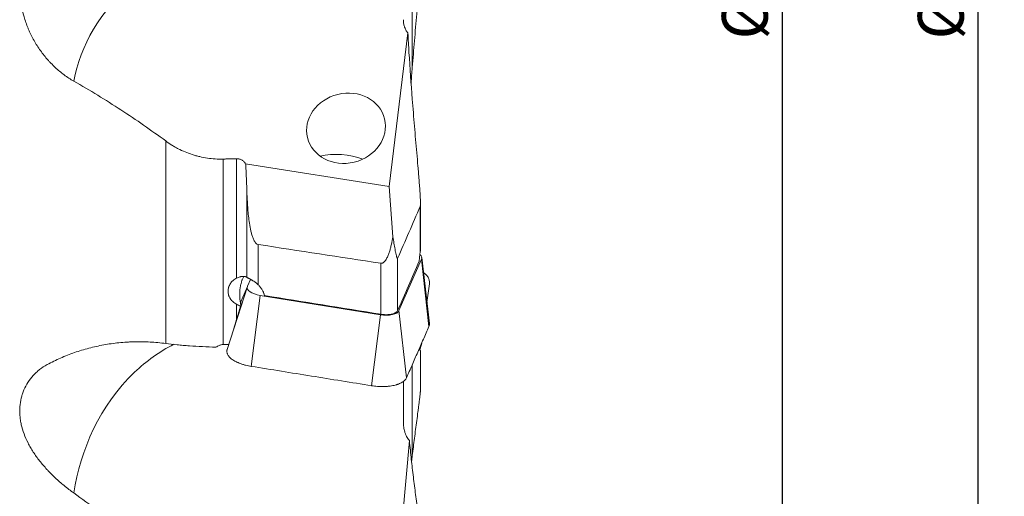
# Model space of a CAD drawing. Extents: x -20 to 107, y -83 to 95.
# Drawn here: x 32 to 107, y -41 to -4 of the extents above; entities that cross this region are included whole.
import ezdxf

# ---------------------------------------------------------------- set-up
doc = ezdxf.new("R2010")
doc.units = 0
doc.header["$PDMODE"] = 1
doc.layers.get('DEFPOINTS').update_dxf_attribs({"linetype": 'CONTINUOUS'})
doc.layers.add('1', color=4, linetype='CONTINUOUS', lineweight=50)
doc.layers.add('2', color=7, linetype='CONTINUOUS', lineweight=25)
doc.styles.add('STANDARD 3.5 mm', font='monos.ttf', dxfattribs={"height": 3.5})
doc.dimstyles.new('AM_DIN$0', dxfattribs={"dimtxt": 3.5, "dimasz": 2.5, "dimexe": 2, "dimexo": 1, "dimgap": 1, "dimtad": 1, "dimdsep": 46, "dimtxsty": 'STANDARD 3.5 mm', "dimcen": 0.09, "dimadec": 0, "dimazin": 2, "dimtm": 1e-09, "dimtfac": 0.707107, "dimtmove": 0, "dimatfit": 3, "dimfxl": 1, "dimtolj": 1, "dimlwd": -1, "dimlwe": -1, "dimarcsym": 0})

# ---------------------------------------------------------------- blocks, each defined once
blk = doc.blocks.new('*D7')
at = {"layer": '2', "color": 0}
for p, q in [((64, 51), (92, 51)), ((90, 48.5), (90, -48.5)), ((64, -51), (92, -51))]:
    blk.add_line(p, q, dxfattribs=at)
for points in [[(89.583, 48.5), (90.417, 48.5), (90, 51)], [(89.583, -48.5), (90.417, -48.5), (90, -51)]]:
    blk.add_solid(points, dxfattribs=at)
at = {"layer": 'DEFPOINTS', "color": 0}
for p in [(63, 51), (63, -51), (90, -51)]:
    blk.add_point(p, dxfattribs=at)
at = {"layer": '2', "color": 0, "insert": (87.137, 0), "char_height": 3.5, "attachment_point": 5, "rotation": 90, "style": 'STANDARD 3.5 mm'}
blk.add_mtext('\\A1;%%C102', dxfattribs=at)
blk = doc.blocks.new('*D8')
at = {"layer": '2', "color": 0}
for p, q in [((64, 62.475), (107, 62.475)), ((105, -59.975), (105, 59.975)), ((64, -62.475), (107, -62.475))]:
    blk.add_line(p, q, dxfattribs=at)
for points in [[(104.583, 59.975), (105.417, 59.975), (105, 62.475)], [(104.583, -59.975), (105.417, -59.975), (105, -62.475)]]:
    blk.add_solid(points, dxfattribs=at)
at = {"layer": 'DEFPOINTS', "color": 0}
for p in [(63, 62.475), (105, 62.475), (63, -62.475)]:
    blk.add_point(p, dxfattribs=at)
at = {"layer": '2', "color": 0, "insert": (102.137, 0), "char_height": 3.5, "attachment_point": 5, "rotation": 90, "style": 'STANDARD 3.5 mm'}
blk.add_mtext('\\A1;%%C125', dxfattribs=at)

msp = doc.modelspace()

# ---------------------------------------------------------------- linework, layer by layer
at = {"layer": '1', "lineweight": 13}
for p, q in [((61.683, 3.57), (61.683, -7.893)), ((42.814, -29.008), (42.814, -13.51)), ((47.209, -14.892), (47.209, -29.083)), ((48.239, -24.001), (48.239, -14.868)), ((49.017, -23.939), (49.017, -17.175)), ((62.291, -21.995), (62.291, -18.514)), ((49.884, -21.428), (49.884, -24.507)), ((60.564, -22.494), (60.564, -26.486)), ((62.961, -27.704), (62.385, -22.561)), ((59.281, -26.773), (59.281, -22.868)), ((49.065, -24.65), (48.528, -25.878)), ((50.044, -25.332), (49.363, -30.758)), ((48.239, -27.174), (48.239, -26.005)), ((58.569, -32.238), (59.249, -26.812)), ((60.666, -26.494), (61.242, -31.638)), ((61.683, -30.639), (61.683, -37.58))]:
    msp.add_line(p, q, dxfattribs=at)
at = {"layer": '1', "lineweight": 18}
for p, q in [((61.349, -5.243), (59.904, -16.994)), ((59.904, -16.994), (48.926, -15.254)), ((60.203, -20.844), (59.904, -16.994)), ((62.31, -21.757), (62.31, -18.258)), ((62.385, -22.561), (60.666, -26.494)), ((62.997, -27.467), (62.404, -22.435)), ((49.073, -24.63), (49.304, -24.1)), ((49.064, -24.654), (47.515, -29.478)), ((62.808, -25.865), (62.993, -24.434)), ((59.249, -26.812), (50.044, -25.332)), ((48.565, -26.096), (48.7, -25.787)), ((62.385, -29.077), (62.257, -29.483)), ((62.403, -29), (62.406, -28.974)), ((62.31, -32.573), (62.31, -29.572)), ((61, -35.028), (61, -31.916)), ((61.467, -36.44), (60.109, -51.257))]:
    msp.add_line(p, q, dxfattribs=at)
msp.add_ellipse((56.612, -12.535), major_axis=(-2.951, -0.717), ratio=0.878781, dxfattribs=at)
at = {"layer": '1', "lineweight": 13}
msp.add_ellipse((56.298, -15.97), major_axis=(2.988, -0.273), ratio=0.46937, start_param=1.046261, end_param=2.199716, dxfattribs=at)
at = {"layer": '1', "lineweight": 18}
for centre, major_axis, ratio, start_param, end_param in [((61.191, -22.369), (1.214, -0.118), 0.43859, 6.141072, 6.782668), ((50.267, -24.822), (1.214, -0.118), 0.43859, 2.999479, 4.570275), ((59.472, -26.302), (1.214, -0.118), 0.43859, 4.570275, 6.141072), ((59.771, 0), (-18.959, -57.843), 0.046802, 5.216725, 5.230126), ((61.191, -29.034), (-1.212, -0.129), 0.57141, 2.896209, 3.005846)]:
    msp.add_ellipse(centre, major_axis=major_axis, ratio=ratio, start_param=start_param, end_param=end_param, dxfattribs=at)
for points, knots in [([(35.774, -8.931), (35.647, -8.859), (35.521, -8.782), (35.276, -8.621), (35.155, -8.537), (34.799, -8.274), (34.571, -8.083), (34.241, -7.777), (34.134, -7.671), (33.975, -7.507), (33.923, -7.451), (33.82, -7.338), (33.769, -7.281), (33.519, -6.992), (33.332, -6.751), (32.984, -6.249), (32.822, -5.988), (32.6, -5.581), (32.53, -5.443), (32.429, -5.232), (32.396, -5.162), (32.333, -5.02), (32.302, -4.948), (32.155, -4.59), (32.053, -4.298), (31.881, -3.705), (31.812, -3.404), (31.746, -3.021), (31.733, -2.944), (31.711, -2.789), (31.701, -2.712), (31.674, -2.478), (31.661, -2.323), (31.634, -1.857), (31.634, -1.548), (31.668, -0.931), (31.702, -0.624), (31.767, -0.242), (31.788, -0.127), (31.812, -0.012), (31.828, 0.064), (31.837, 0.102), (31.88, 0.292), (31.919, 0.442), (32.048, 0.887), (32.15, 1.176), (32.385, 1.741), (32.518, 2.016), (32.705, 2.351), (32.744, 2.418), (32.803, 2.517), (32.823, 2.55), (32.863, 2.615), (32.965, 2.778), (33.072, 2.935), (33.34, 3.305), (33.533, 3.539), (33.739, 3.76)], [0, 0, 0, 0, 0.03125, 0.03125, 0.0625, 0.0625, 0.125, 0.125, 0.15625, 0.15625, 0.171875, 0.171875, 0.1875, 0.1875, 0.25, 0.25, 0.3125, 0.3125, 0.34375, 0.34375, 0.359375, 0.359375, 0.375, 0.375, 0.4375, 0.4375, 0.5, 0.5, 0.515625, 0.515625, 0.53125, 0.53125, 0.5625, 0.5625, 0.625, 0.625, 0.6875, 0.6875, 0.703125, 0.710938, 0.710938, 0.71875, 0.71875, 0.75, 0.75, 0.8125, 0.8125, 0.875, 0.875, 0.890625, 0.890625, 0.898438, 0.898438, 0.90625, 0.9375, 0.9375, 1, 1, 1, 1]), ([(50.356, 1.404), (48.597, 1.528), (46.781, 1.449), (43.315, 0.464), (41.747, -0.359), (37.783, -3.458), (36.261, -6.283), (35.774, -8.931)], [0, 0, 0, 0, 0.25, 0.25, 0.5, 0.5, 1, 1, 1, 1]), ([(62.31, 0), (62.309, -0.009), (62.309, -0.019), (62.309, -0.047), (62.309, -0.067), (62.307, -0.126), (62.306, -0.166), (62.302, -0.247), (62.301, -0.288), (62.296, -0.37), (62.294, -0.412), (62.287, -0.536), (62.282, -0.62), (62.271, -0.789), (62.265, -0.873), (62.253, -1.043), (62.247, -1.127), (62.228, -1.382), (62.214, -1.553), (62.187, -1.894), (62.173, -2.065), (62.145, -2.408), (62.13, -2.579), (62.087, -3.093), (62.057, -3.437), (61.999, -4.123), (61.969, -4.466), (61.91, -5.153), (61.881, -5.496), (61.824, -6.182), (61.795, -6.524), (61.739, -7.209), (61.711, -7.551), (61.683, -7.893)], [0, 0, 0, 0, 0.003936, 0.003936, 0.012034, 0.012034, 0.02823, 0.02823, 0.044426, 0.044426, 0.060622, 0.060622, 0.093015, 0.093015, 0.125407, 0.125407, 0.157799, 0.157799, 0.222584, 0.222584, 0.287369, 0.287369, 0.352153, 0.352153, 0.481723, 0.481723, 0.611292, 0.611292, 0.740861, 0.740861, 0.870431, 0.870431, 1, 1, 1, 1]), ([(61.349, -5.243), (61.317, -5.206), (61.289, -5.168), (61.236, -5.09), (61.212, -5.05), (61.168, -4.969), (61.148, -4.928), (61.121, -4.864), (61.113, -4.843), (61.097, -4.8), (61.089, -4.779), (61.054, -4.671), (61.034, -4.583), (61.007, -4.406), (61, -4.317), (61, -4.227)], [0, 0, 0, 0, 0.125, 0.125, 0.25, 0.25, 0.375, 0.375, 0.4375, 0.4375, 0.5, 0.5, 0.75, 0.75, 1, 1, 1, 1]), ([(61.349, -5.243), (61.375, -5.739), (61.403, -6.235), (61.505, -7.931), (61.589, -9.128), (61.683, -10.314)], [0, 0, 0, 0, 0.291722, 0.291722, 1, 1, 1, 1]), ([(35.774, -8.931), (36.391, -9.282), (37.001, -9.641), (38.204, -10.375), (38.798, -10.749), (40.557, -11.895), (41.7, -12.688), (42.814, -13.51)], [0, 0, 0, 0, 0.25, 0.25, 0.5, 0.5, 1, 1, 1, 1]), ([(62.291, -18.514), (62.293, -18.51), (62.295, -18.504), (62.298, -18.49), (62.3, -18.482), (62.302, -18.465), (62.303, -18.456), (62.305, -18.437), (62.306, -18.427), (62.307, -18.396), (62.308, -18.376), (62.309, -18.334), (62.31, -18.312), (62.31, -18.269), (62.309, -18.247), (62.309, -18.203), (62.309, -18.182), (62.307, -18.116), (62.306, -18.072), (62.302, -17.985), (62.301, -17.942), (62.296, -17.854), (62.294, -17.811), (62.287, -17.68), (62.282, -17.593), (62.271, -17.419), (62.265, -17.332), (62.253, -17.159), (62.247, -17.073), (62.228, -16.815), (62.214, -16.643), (62.187, -16.299), (62.173, -16.128), (62.145, -15.786), (62.13, -15.615), (62.087, -15.102), (62.057, -14.761), (61.999, -14.078), (61.969, -13.736), (61.91, -13.053), (61.881, -12.712), (61.824, -12.028), (61.795, -11.685), (61.739, -11), (61.711, -10.657), (61.683, -10.314)], [0, 0, 0, 0, 0.003906, 0.003906, 0.007812, 0.007812, 0.011719, 0.011719, 0.015625, 0.015625, 0.023437, 0.023437, 0.03125, 0.03125, 0.039062, 0.039062, 0.046875, 0.046875, 0.0625, 0.0625, 0.078125, 0.078125, 0.09375, 0.09375, 0.125, 0.125, 0.15625, 0.15625, 0.1875, 0.1875, 0.25, 0.25, 0.3125, 0.3125, 0.375, 0.375, 0.5, 0.5, 0.625, 0.625, 0.75, 0.75, 0.875, 0.875, 1, 1, 1, 1]), ([(47.209, -14.892), (47.004, -14.897), (46.802, -14.893), (46.4, -14.868), (46.002, -14.827), (45.611, -14.753), (45.368, -14.697), (45.32, -14.685), (45.223, -14.661), (45.175, -14.648), (45.031, -14.608), (44.936, -14.58), (44.655, -14.489), (44.472, -14.422), (44.116, -14.273), (43.943, -14.193), (43.689, -14.062), (43.564, -13.994), (43.441, -13.923), (43.359, -13.874), (43.319, -13.85), (43.118, -13.725), (42.963, -13.62), (42.814, -13.51)], [0, 0, 0, 0, 0.125, 0.125, 0.25, 0.375, 0.375, 0.40625, 0.40625, 0.4375, 0.4375, 0.5, 0.5, 0.625, 0.625, 0.75, 0.75, 0.8125, 0.84375, 0.84375, 0.875, 0.875, 1, 1, 1, 1]), ([(48.239, -14.868), (48.277, -14.867), (48.313, -14.869), (48.386, -14.877), (48.422, -14.884), (48.493, -14.904), (48.527, -14.915), (48.592, -14.943), (48.623, -14.959), (48.682, -14.995), (48.71, -15.015), (48.762, -15.056), (48.787, -15.079), (48.821, -15.114), (48.832, -15.126), (48.853, -15.15), (48.863, -15.163), (48.892, -15.201), (48.91, -15.227), (48.926, -15.254)], [0, 0, 0, 0, 0.125, 0.125, 0.25, 0.25, 0.375, 0.375, 0.5, 0.5, 0.625, 0.625, 0.75, 0.75, 0.8125, 0.8125, 0.875, 0.875, 1, 1, 1, 1]), ([(49.017, -17.175), (49, -16.652), (48.976, -16.129), (48.94, -15.489), (48.933, -15.372), (48.926, -15.254)], [0, 0, 0, 0, 0.817215, 0.817215, 1, 1, 1, 1]), ([(49.017, -17.175), (49.023, -17.36), (49.029, -17.545), (49.046, -17.915), (49.056, -18.1), (49.079, -18.469), (49.093, -18.654), (49.125, -19.023), (49.143, -19.207), (49.187, -19.576), (49.212, -19.76), (49.258, -20.035), (49.275, -20.126), (49.311, -20.309), (49.331, -20.4), (49.376, -20.58), (49.401, -20.67), (49.443, -20.804), (49.458, -20.848), (49.49, -20.936), (49.507, -20.979), (49.544, -21.064), (49.565, -21.106), (49.598, -21.168), (49.61, -21.188), (49.635, -21.228), (49.648, -21.248), (49.669, -21.276), (49.676, -21.285), (49.691, -21.303), (49.699, -21.312), (49.723, -21.338), (49.74, -21.354), (49.767, -21.376), (49.777, -21.383), (49.791, -21.392), (49.796, -21.396), (49.807, -21.401), (49.812, -21.404), (49.839, -21.417), (49.861, -21.425), (49.884, -21.428)], [0, 0, 0, 0, 0.125, 0.125, 0.25, 0.25, 0.375, 0.375, 0.5, 0.5, 0.625, 0.625, 0.6875, 0.6875, 0.75, 0.75, 0.8125, 0.8125, 0.84375, 0.84375, 0.875, 0.875, 0.90625, 0.90625, 0.921875, 0.921875, 0.9375, 0.9375, 0.945313, 0.945313, 0.953125, 0.953125, 0.96875, 0.96875, 0.976563, 0.976563, 0.980469, 0.980469, 0.984375, 0.984375, 1, 1, 1, 1]), ([(59.281, -22.868), (59.306, -22.872), (59.331, -22.872), (59.368, -22.865), (59.38, -22.862), (59.403, -22.854), (59.415, -22.849), (59.437, -22.838), (59.447, -22.832), (59.468, -22.819), (59.478, -22.812), (59.508, -22.79), (59.526, -22.773), (59.56, -22.739), (59.577, -22.72), (59.608, -22.682), (59.622, -22.663), (59.664, -22.603), (59.689, -22.562), (59.737, -22.477), (59.758, -22.433), (59.8, -22.345), (59.819, -22.3), (59.874, -22.164), (59.906, -22.073), (59.966, -21.888), (59.993, -21.795), (60.044, -21.607), (60.067, -21.513), (60.132, -21.228), (60.169, -21.037), (60.203, -20.844)], [0, 0, 0, 0, 0.03125, 0.03125, 0.046875, 0.046875, 0.0625, 0.0625, 0.078125, 0.078125, 0.09375, 0.09375, 0.125, 0.125, 0.15625, 0.15625, 0.1875, 0.1875, 0.25, 0.25, 0.3125, 0.3125, 0.375, 0.375, 0.5, 0.5, 0.625, 0.625, 0.75, 0.75, 1, 1, 1, 1]), ([(60.203, -20.844), (60.228, -21.007), (60.254, -21.168), (60.294, -21.407), (60.307, -21.486), (60.335, -21.642), (60.349, -21.72), (60.378, -21.872), (60.392, -21.947), (60.415, -22.057), (60.423, -22.094), (60.438, -22.165), (60.446, -22.2), (60.462, -22.268), (60.471, -22.302), (60.483, -22.349), (60.488, -22.365), (60.497, -22.395), (60.501, -22.409), (60.51, -22.437), (60.515, -22.449), (60.525, -22.473), (60.53, -22.483), (60.537, -22.495), (60.54, -22.499), (60.545, -22.504), (60.548, -22.506), (60.551, -22.506), (60.553, -22.507), (60.555, -22.506), (60.556, -22.505), (60.56, -22.502), (60.562, -22.499), (60.564, -22.494)], [0, 0, 0, 0, 0.25, 0.25, 0.375, 0.375, 0.5, 0.5, 0.625, 0.625, 0.6875, 0.6875, 0.75, 0.75, 0.8125, 0.8125, 0.84375, 0.84375, 0.875, 0.875, 0.90625, 0.90625, 0.9375, 0.9375, 0.953125, 0.953125, 0.96875, 0.96875, 0.976563, 0.976563, 0.984375, 0.984375, 1, 1, 1, 1]), ([(62.309, -21.746), (62.31, -21.756), (62.31, -21.767), (62.309, -21.792), (62.309, -21.806), (62.306, -21.876), (62.3, -21.935), (62.291, -21.995)], [0, 0, 0, 0, 0.135623, 0.135623, 0.308498, 0.308498, 1, 1, 1, 1]), ([(62.215, -22.709), (62.22, -22.648), (62.23, -22.526), (62.247, -22.346), (62.261, -22.228), (62.271, -22.139), (62.275, -22.11), (62.283, -22.052), (62.287, -22.023), (62.291, -21.995)], [0, 0, 0, 0, 0.25, 0.5, 0.75, 0.75, 0.875, 0.875, 1, 1, 1, 1]), ([(48.239, -26.005), (48.189, -25.98), (48.095, -25.925), (48.01, -25.86), (47.93, -25.79), (47.892, -25.753), (47.848, -25.703), (47.839, -25.693), (47.822, -25.672), (47.797, -25.641), (47.775, -25.61), (47.731, -25.545), (47.706, -25.5), (47.672, -25.43), (47.662, -25.406), (47.643, -25.358), (47.634, -25.334), (47.612, -25.26), (47.589, -25.161), (47.581, -25.06), (47.581, -24.983), (47.582, -24.957), (47.586, -24.906), (47.588, -24.881), (47.6, -24.805), (47.611, -24.755), (47.634, -24.681), (47.642, -24.657), (47.661, -24.609), (47.671, -24.584), (47.705, -24.514), (47.756, -24.423), (47.82, -24.338), (47.873, -24.278), (47.891, -24.258), (47.929, -24.22), (47.949, -24.201), (48.009, -24.148), (48.095, -24.082), (48.189, -24.026), (48.239, -24.001)], [0, 0, 0, 0, 0.0625, 0.125, 0.125, 0.1875, 0.1875, 0.203125, 0.203125, 0.21875, 0.25, 0.25, 0.3125, 0.3125, 0.34375, 0.34375, 0.375, 0.375, 0.4375, 0.5, 0.5, 0.53125, 0.53125, 0.5625, 0.5625, 0.625, 0.625, 0.65625, 0.65625, 0.6875, 0.6875, 0.75, 0.8125, 0.8125, 0.84375, 0.84375, 0.875, 0.875, 0.9375, 1, 1, 1, 1]), ([(48.239, -24.001), (48.28, -23.979), (48.322, -23.961), (48.404, -23.929), (48.446, -23.915), (48.498, -23.901), (48.508, -23.899), (48.529, -23.894), (48.559, -23.888), (48.589, -23.882), (48.648, -23.874), (48.686, -23.872), (48.74, -23.871), (48.757, -23.871), (48.791, -23.873), (48.807, -23.874), (48.854, -23.88), (48.882, -23.885), (48.92, -23.895), (48.932, -23.899), (48.954, -23.906), (48.964, -23.91), (48.991, -23.922), (49.006, -23.931), (49.017, -23.939)], [0, 0, 0, 0, 0.125, 0.125, 0.25, 0.25, 0.28125, 0.28125, 0.3125, 0.375, 0.375, 0.5, 0.5, 0.5625, 0.5625, 0.625, 0.625, 0.75, 0.75, 0.8125, 0.8125, 0.875, 0.875, 1, 1, 1, 1]), ([(48.528, -25.878), (48.508, -25.77), (48.493, -25.661), (48.475, -25.44), (48.471, -25.327), (48.473, -25.157), (48.476, -25.099), (48.483, -24.983), (48.488, -24.925), (48.501, -24.807), (48.51, -24.747), (48.525, -24.657), (48.53, -24.626), (48.542, -24.565), (48.548, -24.534), (48.569, -24.441), (48.585, -24.379), (48.613, -24.285), (48.622, -24.253), (48.644, -24.189), (48.655, -24.157), (48.679, -24.094), (48.693, -24.062), (48.721, -23.998), (48.736, -23.966), (48.757, -23.928), (48.761, -23.921), (48.769, -23.906), (48.774, -23.898), (48.781, -23.885), (48.784, -23.88), (48.788, -23.875)], [0, 0, 0, 0, 0.176336, 0.176336, 0.352671, 0.352671, 0.440839, 0.440839, 0.529007, 0.529007, 0.617175, 0.617175, 0.661259, 0.661259, 0.705343, 0.705343, 0.793511, 0.793511, 0.837595, 0.837595, 0.881679, 0.881679, 0.925763, 0.925763, 0.969846, 0.969846, 0.980867, 0.980867, 0.991888, 0.991888, 1, 1, 1, 1]), ([(49.884, -24.507), (49.843, -24.468), (49.801, -24.431), (49.736, -24.378), (49.714, -24.361), (49.68, -24.336), (49.669, -24.327), (49.646, -24.311), (49.635, -24.302), (49.578, -24.262), (49.532, -24.232), (49.466, -24.191), (49.443, -24.177), (49.411, -24.158), (49.4, -24.152), (49.378, -24.139), (49.368, -24.133), (49.316, -24.104), (49.277, -24.083), (49.223, -24.055), (49.205, -24.046), (49.173, -24.029), (49.142, -24.013), (49.115, -23.998), (49.09, -23.985), (49.078, -23.978), (49.047, -23.96), (49.03, -23.949), (49.017, -23.939)], [0, 0, 0, 0, 0.125, 0.125, 0.1875, 0.1875, 0.21875, 0.21875, 0.25, 0.25, 0.375, 0.375, 0.4375, 0.4375, 0.46875, 0.46875, 0.5, 0.5, 0.625, 0.625, 0.6875, 0.6875, 0.75, 0.8125, 0.8125, 0.875, 0.875, 1, 1, 1, 1]), ([(62.54, -23.573), (62.56, -23.587), (62.623, -23.633), (62.681, -23.683), (62.735, -23.736), (62.753, -23.754), (62.786, -23.791), (62.801, -23.809), (62.845, -23.866), (62.871, -23.904), (62.916, -23.983), (62.935, -24.023), (62.958, -24.085), (62.965, -24.106), (62.974, -24.137), (62.977, -24.148), (62.982, -24.169), (62.993, -24.222), (63.003, -24.313), (62.999, -24.394), (62.994, -24.432)], [0, 0, 0, 0, 0.062219, 0.19844, 0.19844, 0.266551, 0.266551, 0.334661, 0.334661, 0.470882, 0.470882, 0.607103, 0.607103, 0.675214, 0.675214, 0.709269, 0.709269, 0.743325, 0.879546, 1, 1, 1, 1]), ([(49.884, -24.507), (49.946, -24.565), (50.002, -24.626), (50.104, -24.754), (50.15, -24.821), (50.212, -24.926), (50.231, -24.962), (50.258, -25.017), (50.267, -25.035), (50.283, -25.072), (50.291, -25.091), (50.329, -25.184), (50.353, -25.26), (50.37, -25.337)], [0, 0, 0, 0, 0.25, 0.25, 0.5, 0.5, 0.625, 0.625, 0.6875, 0.6875, 0.75, 0.75, 1, 1, 1, 1]), ([(48.54, -26.162), (48.49, -26.134), (48.439, -26.108), (48.339, -26.056), (48.289, -26.03), (48.239, -26.005)], [0, 0, 0, 0, 0.5, 0.5, 1, 1, 1, 1]), ([(48.239, -27.174), (48.291, -27.002), (48.342, -26.832), (48.442, -26.494), (48.491, -26.327), (48.54, -26.162)], [0, 0, 0, 0, 0.5, 0.5, 1, 1, 1, 1]), ([(48.565, -26.096), (48.563, -26.087), (48.56, -26.068), (48.556, -26.04), (48.552, -26.012), (48.547, -25.984), (48.542, -25.957), (48.538, -25.93), (48.533, -25.904), (48.53, -25.887), (48.528, -25.878)], [0, 0, 0, 0, 0.133222, 0.264071, 0.392559, 0.518696, 0.642496, 0.76397, 0.883133, 1, 1, 1, 1]), ([(59.281, -26.773), (59.352, -26.784), (59.424, -26.792), (59.531, -26.8), (59.567, -26.802), (59.621, -26.804), (59.639, -26.804), (59.674, -26.804), (59.692, -26.804), (59.78, -26.803), (59.849, -26.799), (59.931, -26.79), (59.947, -26.788), (59.98, -26.783), (59.996, -26.781), (60.044, -26.773), (60.074, -26.767), (60.163, -26.747), (60.218, -26.732), (60.281, -26.708), (60.294, -26.703), (60.318, -26.693), (60.353, -26.678), (60.406, -26.65), (60.442, -26.625), (60.467, -26.606), (60.475, -26.6), (60.49, -26.586), (60.497, -26.58), (60.531, -26.545), (60.551, -26.516), (60.564, -26.486)], [0, 0, 0, 0, 0.125, 0.125, 0.1875, 0.1875, 0.21875, 0.21875, 0.25, 0.25, 0.375, 0.375, 0.40625, 0.40625, 0.4375, 0.4375, 0.5, 0.5, 0.625, 0.625, 0.65625, 0.65625, 0.6875, 0.75, 0.8125, 0.8125, 0.84375, 0.84375, 0.875, 0.875, 1, 1, 1, 1]), ([(62.997, -27.468), (62.999, -27.482), (63.002, -27.529), (62.995, -27.608), (62.975, -27.672), (62.961, -27.704)], [0, 0, 0, 0, 0.173128, 0.586564, 1, 1, 1, 1]), ([(33.739, -30.625), (34.072, -30.445), (34.413, -30.278), (35.109, -29.971), (35.819, -29.69), (36.921, -29.353), (38.057, -29.1), (38.833, -28.99), (39.423, -28.93), (39.62, -28.914), (39.918, -28.896), (40.018, -28.891), (40.217, -28.882), (40.715, -28.866), (41.214, -28.874), (42.013, -28.918), (42.414, -28.956), (42.814, -29.008)], [0, 0, 0, 0, 0.125, 0.125, 0.25, 0.375, 0.5, 0.625, 0.625, 0.6875, 0.6875, 0.71875, 0.71875, 0.75, 0.875, 0.875, 1, 1, 1, 1]), ([(43.429, -29.067), (42.332, -29.63), (41.322, -30.36), (37.783, -33.721), (36.261, -37.185), (35.774, -40.447)], [0, 0, 0, 0, 0.253244, 0.253244, 1, 1, 1, 1]), ([(46.658, -29.293), (46.307, -29.281), (45.963, -29.266), (45.288, -29.231), (44.956, -29.21), (44.55, -29.181), (44.469, -29.175), (44.348, -29.165), (44.308, -29.162), (44.228, -29.156), (44.03, -29.139), (43.836, -29.122), (43.382, -29.077), (43.092, -29.045), (42.814, -29.008)], [0, 0, 0, 0, 0.25, 0.25, 0.5, 0.5, 0.5625, 0.5625, 0.59375, 0.59375, 0.625, 0.75, 0.75, 1, 1, 1, 1]), ([(46.658, -29.293), (46.697, -29.265), (46.737, -29.24), (46.823, -29.195), (46.867, -29.174), (46.937, -29.148), (46.961, -29.14), (47.009, -29.125), (47.034, -29.118), (47.107, -29.1), (47.157, -29.09), (47.209, -29.083)], [0, 0, 0, 0, 0.25, 0.25, 0.5, 0.5, 0.625, 0.625, 0.75, 0.75, 1, 1, 1, 1]), ([(62.229, -29.383), (62.229, -29.385), (62.235, -29.415), (62.246, -29.463), (62.259, -29.498), (62.266, -29.513)], [0, 0, 0, 0, 0.045018, 0.547656, 1, 1, 1, 1]), ([(49.363, -30.758), (49.289, -30.746), (49.142, -30.719), (49, -30.686), (48.895, -30.659), (48.861, -30.65), (48.792, -30.63), (48.758, -30.62), (48.659, -30.59), (48.53, -30.546), (48.409, -30.498), (48.321, -30.46), (48.292, -30.447), (48.236, -30.421), (48.208, -30.407), (48.128, -30.366), (48.077, -30.338), (47.981, -30.28), (47.891, -30.22), (47.812, -30.157), (47.758, -30.109), (47.74, -30.093), (47.707, -30.061), (47.692, -30.044), (47.647, -29.995), (47.622, -29.962), (47.577, -29.896), (47.558, -29.863), (47.534, -29.812), (47.527, -29.795), (47.519, -29.77), (47.516, -29.761), (47.511, -29.744), (47.499, -29.702), (47.489, -29.627), (47.496, -29.544), (47.509, -29.495), (47.514, -29.479)], [0, 0, 0, 0, 0.064418, 0.128837, 0.128837, 0.161046, 0.161046, 0.193255, 0.193255, 0.257674, 0.322092, 0.322092, 0.354302, 0.354302, 0.386511, 0.386511, 0.450929, 0.450929, 0.515348, 0.579766, 0.579766, 0.611975, 0.611975, 0.644185, 0.644185, 0.708603, 0.708603, 0.773022, 0.773022, 0.805231, 0.805231, 0.821335, 0.821335, 0.83744, 0.901859, 0.966277, 1, 1, 1, 1]), ([(62.208, -29.447), (62.208, -29.448), (62.209, -29.448), (62.236, -29.473), (62.256, -29.495), (62.276, -29.517), (62.28, -29.521), (62.286, -29.53), (62.289, -29.533), (62.297, -29.544), (62.305, -29.555), (62.309, -29.562), (62.309, -29.565), (62.309, -29.565), (62.309, -29.565)], [0, 0, 0, 0, 0.007415, 0.007415, 0.395105, 0.395105, 0.492027, 0.492027, 0.58895, 0.58895, 0.782795, 0.97664, 0.97664, 1, 1, 1, 1]), ([(35.774, -40.447), (35.647, -40.356), (35.521, -40.263), (35.276, -40.074), (35.155, -39.978), (34.799, -39.687), (34.571, -39.487), (34.241, -39.178), (34.134, -39.074), (33.975, -38.915), (33.923, -38.862), (33.82, -38.754), (33.769, -38.7), (33.519, -38.43), (33.332, -38.211), (32.984, -37.767), (32.822, -37.542), (32.6, -37.198), (32.53, -37.083), (32.429, -36.908), (32.396, -36.85), (32.333, -36.734), (32.302, -36.676), (32.155, -36.385), (32.053, -36.152), (31.881, -35.686), (31.812, -35.453), (31.746, -35.161), (31.733, -35.103), (31.711, -34.986), (31.701, -34.927), (31.674, -34.752), (31.661, -34.636), (31.634, -34.29), (31.634, -34.064), (31.668, -33.62), (31.702, -33.401), (31.767, -33.133), (31.788, -33.053), (31.812, -32.974), (31.828, -32.921), (31.837, -32.895), (31.88, -32.764), (31.919, -32.662), (32.048, -32.36), (32.15, -32.168), (32.385, -31.802), (32.518, -31.627), (32.705, -31.421), (32.744, -31.381), (32.803, -31.321), (32.823, -31.301), (32.863, -31.262), (32.965, -31.165), (33.072, -31.073), (33.34, -30.863), (33.533, -30.737), (33.739, -30.625)], [0, 0, 0, 0, 0.03125, 0.03125, 0.0625, 0.0625, 0.125, 0.125, 0.15625, 0.15625, 0.171875, 0.171875, 0.1875, 0.1875, 0.25, 0.25, 0.3125, 0.3125, 0.34375, 0.34375, 0.359375, 0.359375, 0.375, 0.375, 0.4375, 0.4375, 0.5, 0.5, 0.515625, 0.515625, 0.53125, 0.53125, 0.5625, 0.5625, 0.625, 0.625, 0.6875, 0.6875, 0.703125, 0.710938, 0.710938, 0.71875, 0.71875, 0.75, 0.75, 0.8125, 0.8125, 0.875, 0.875, 0.890625, 0.890625, 0.898438, 0.898438, 0.90625, 0.9375, 0.9375, 1, 1, 1, 1]), ([(58.569, -32.238), (58.643, -32.25), (58.792, -32.27), (58.942, -32.285), (59.055, -32.293), (59.093, -32.295), (59.169, -32.299), (59.206, -32.3), (59.318, -32.304), (59.465, -32.305), (59.61, -32.299), (59.717, -32.293), (59.752, -32.29), (59.823, -32.284), (59.858, -32.28), (59.962, -32.269), (60.096, -32.25), (60.287, -32.213), (60.406, -32.183), (60.493, -32.157), (60.521, -32.148), (60.576, -32.13), (60.603, -32.121), (60.682, -32.091), (60.78, -32.049), (60.868, -32.003), (60.929, -31.966), (60.949, -31.953), (60.978, -31.934), (60.987, -31.928), (61.005, -31.914), (61.05, -31.881), (61.12, -31.819), (61.193, -31.731), (61.228, -31.669), (61.242, -31.638)], [0, 0, 0, 0, 0.0625, 0.125, 0.125, 0.15625, 0.15625, 0.1875, 0.1875, 0.25, 0.3125, 0.3125, 0.34375, 0.34375, 0.375, 0.375, 0.4375, 0.5, 0.5625, 0.5625, 0.59375, 0.59375, 0.625, 0.625, 0.6875, 0.75, 0.75, 0.78125, 0.78125, 0.796875, 0.796875, 0.8125, 0.875, 0.9375, 1, 1, 1, 1]), ([(62.31, -32.567), (62.309, -32.571), (62.309, -32.576), (62.309, -32.589), (62.309, -32.597), (62.307, -32.624), (62.306, -32.644), (62.302, -32.685), (62.301, -32.706), (62.296, -32.751), (62.294, -32.773), (62.287, -32.843), (62.282, -32.892), (62.271, -32.991), (62.265, -33.042), (62.253, -33.145), (62.247, -33.197), (62.228, -33.355), (62.214, -33.463), (62.187, -33.68), (62.173, -33.79), (62.145, -34.012), (62.13, -34.123), (62.087, -34.458), (62.057, -34.683), (61.999, -35.133), (61.969, -35.359), (61.91, -35.808), (61.881, -36.032), (61.824, -36.478), (61.795, -36.701), (61.739, -37.142), (61.711, -37.362), (61.683, -37.58)], [0, 0, 0, 0, 0.004822, 0.004822, 0.012913, 0.012913, 0.029095, 0.029095, 0.045276, 0.045276, 0.061458, 0.061458, 0.093822, 0.093822, 0.126185, 0.126185, 0.158549, 0.158549, 0.223276, 0.223276, 0.288003, 0.288003, 0.35273, 0.35273, 0.482184, 0.482184, 0.611638, 0.611638, 0.741092, 0.741092, 0.870546, 0.870546, 1, 1, 1, 1]), ([(61.467, -36.44), (61.424, -36.392), (61.386, -36.341), (61.314, -36.237), (61.282, -36.183), (61.223, -36.071), (61.197, -36.014), (61.16, -35.926), (61.149, -35.896), (61.128, -35.836), (61.118, -35.806), (61.09, -35.715), (61.074, -35.654), (61.047, -35.531), (61.036, -35.469), (61.018, -35.345), (61.011, -35.282), (61.002, -35.156), (61, -35.092), (61, -35.028)], [0, 0, 0, 0, 0.125, 0.125, 0.25, 0.25, 0.375, 0.375, 0.4375, 0.4375, 0.5, 0.5, 0.625, 0.625, 0.75, 0.75, 0.875, 0.875, 1, 1, 1, 1]), ([(61.467, -36.44), (61.511, -36.933), (61.558, -37.415), (61.633, -38.105), (61.658, -38.323), (61.683, -38.539)], [0, 0, 0, 0, 0.679404, 0.679404, 1, 1, 1, 1]), ([(62.291, -44.162), (62.293, -44.152), (62.295, -44.141), (62.298, -44.12), (62.3, -44.109), (62.302, -44.087), (62.303, -44.076), (62.305, -44.054), (62.306, -44.043), (62.307, -44.011), (62.308, -43.99), (62.309, -43.95), (62.31, -43.93), (62.31, -43.891), (62.309, -43.872), (62.309, -43.834), (62.309, -43.816), (62.307, -43.761), (62.306, -43.726), (62.302, -43.658), (62.301, -43.624), (62.296, -43.558), (62.294, -43.525), (62.287, -43.428), (62.282, -43.365), (62.271, -43.24), (62.265, -43.179), (62.253, -43.058), (62.247, -42.999), (62.228, -42.821), (62.214, -42.705), (62.187, -42.475), (62.173, -42.361), (62.145, -42.135), (62.13, -42.022), (62.087, -41.686), (62.057, -41.463), (61.999, -41.018), (61.969, -40.795), (61.91, -40.349), (61.881, -40.126), (61.824, -39.677), (61.795, -39.451), (61.739, -38.997), (61.711, -38.769), (61.683, -38.539)], [0, 0, 0, 0, 0.003906, 0.003906, 0.007812, 0.007812, 0.011719, 0.011719, 0.015625, 0.015625, 0.023438, 0.023438, 0.03125, 0.03125, 0.039063, 0.039063, 0.046875, 0.046875, 0.0625, 0.0625, 0.078125, 0.078125, 0.09375, 0.09375, 0.125, 0.125, 0.15625, 0.15625, 0.1875, 0.1875, 0.25, 0.25, 0.3125, 0.3125, 0.375, 0.375, 0.5, 0.5, 0.625, 0.625, 0.75, 0.75, 0.875, 0.875, 1, 1, 1, 1]), ([(35.774, -40.447), (36.391, -40.89), (37.001, -41.342), (38.204, -42.266), (38.798, -42.738), (40.557, -44.179), (41.7, -45.175), (42.814, -46.207)], [0, 0, 0, 0, 0.25, 0.25, 0.5, 0.5, 1, 1, 1, 1])]:
    msp.add_open_spline(points, degree=3, knots=knots, dxfattribs=at)
for points in [[(61.591, -9.087), (61.62, -8.69), (61.651, -8.292), (61.683, -7.893)], [(62.291, -18.514), (61.716, -19.842), (61.14, -21.169), (60.564, -22.494)], [(59.281, -22.868), (56.148, -22.398), (53.015, -21.918), (49.884, -21.428)], [(62.215, -22.709), (61.665, -23.968), (61.115, -25.227), (60.564, -26.486)], [(50.299, -25.104), (50.321, -25.167), (50.341, -25.232), (50.36, -25.3)], [(50.36, -25.3), (50.364, -25.312), (50.367, -25.325), (50.37, -25.337)], [(59.281, -26.773), (56.311, -26.296), (53.342, -25.818), (50.373, -25.34)], [(48.565, -26.096), (48.556, -26.118), (48.548, -26.14), (48.54, -26.162)], [(62.961, -27.704), (62.818, -28.032), (62.531, -28.687), (62.245, -29.343), (62.101, -29.671)], [(47.476, -29.076), (47.431, -29.073), (47.342, -29.071), (47.253, -29.078), (47.209, -29.083)], [(62.101, -29.671), (61.958, -29.999), (61.671, -30.654), (61.385, -31.31), (61.242, -31.638)], [(53.966, -31.498), (53.199, -31.374), (51.665, -31.128), (50.13, -30.881), (49.363, -30.758)], [(58.569, -32.238), (57.801, -32.114), (56.267, -31.868), (54.733, -31.621), (53.966, -31.498)], [(61.626, -38.045), (61.644, -37.891), (61.664, -37.736), (61.683, -37.58)]]:
    msp.add_open_spline(points, degree=3, dxfattribs=at)
for points, weights in [([(47.209, -14.892), (47.724, -14.88), (48.239, -14.868)], [0.500000340828, 0.499999659172, 0.500000340828]), ([(50.373, -25.34), (50.372, -25.339), (50.37, -25.337)], [0.499999958346, 0.500000041654, 0.499999958346]), ([(47.647, -29.089), (47.562, -29.083), (47.476, -29.076)], [0.500000013838, 0.499999986162, 0.500000013838])]:
    msp.add_rational_spline(points, weights, degree=2, dxfattribs=at)

# ---------------------------------------------------------------- dimensions: what is measured, and where the dimension line sits
at = {"layer": '2'}
dim = msp.add_linear_dim(base=(105, 62.475), p1=(63, -62.475), p2=(63, 62.475), angle=90, text='%%C<>', dimstyle='AM_DIN$0', override={"dimdec": 1, "dimtmove": 0}, dxfattribs=at)
dim.commit()
dim.dimension.update_dxf_attribs({"geometry": '*D8', "text_midpoint": (105, 0), "dimtype": 160})
dim = msp.add_linear_dim(base=(90, -51), p1=(63, 51), p2=(63, -51), angle=90, text='%%C<>', dimstyle='AM_DIN$0', override={"dimtmove": 0}, dxfattribs=at)
dim.commit()
dim.dimension.update_dxf_attribs({"geometry": '*D7', "text_midpoint": (87.137, 0)})

doc.saveas('drawing.dxf')
